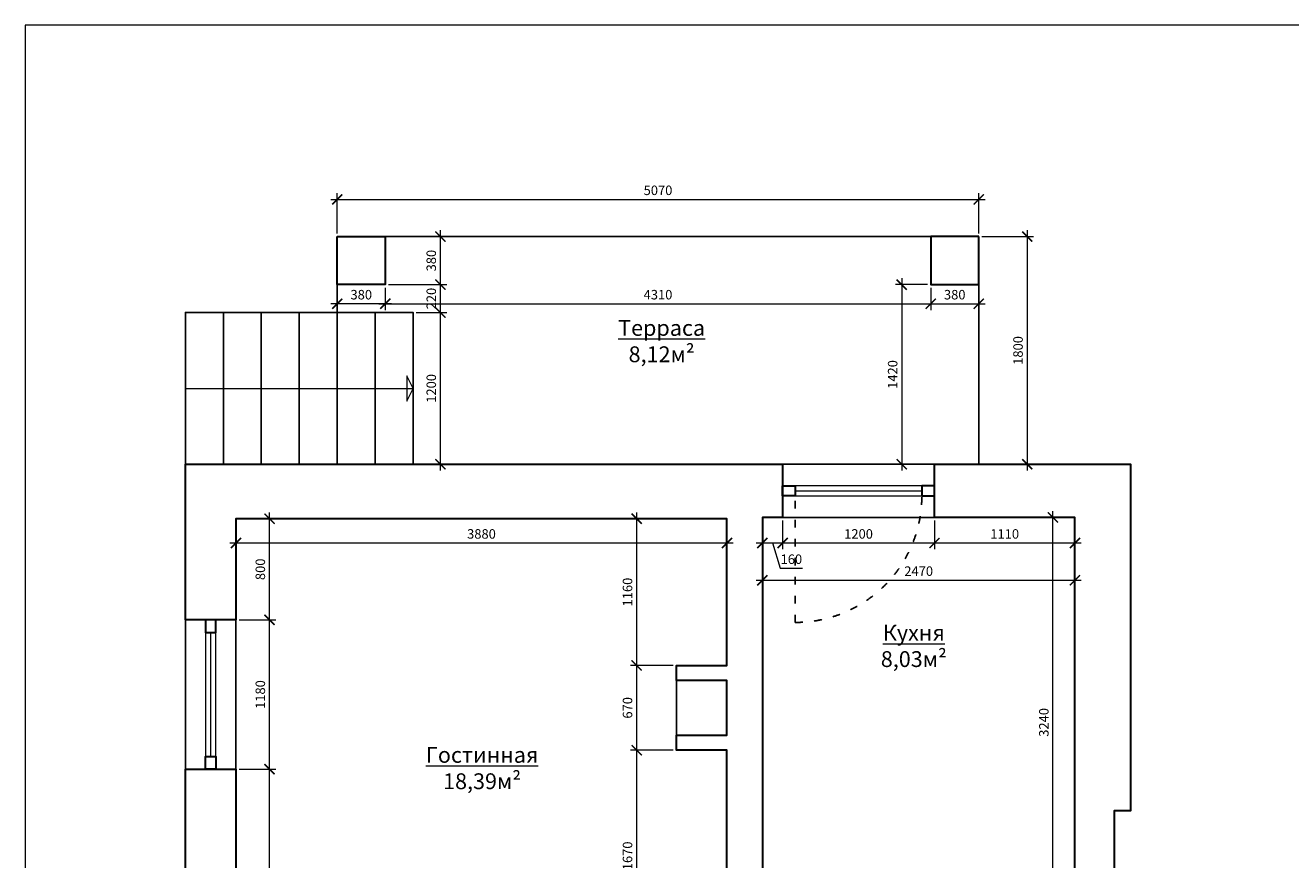
# Model space of a CAD drawing. Units: millimetres. Extents: x 18595 to 38595, y 10555 to 24555.
# Drawn here: x 18595 to 28595, y 17960 to 24555 of the extents above; entities that cross this region are included whole.
import ezdxf

# ---------------------------------------------------------------- set-up
doc = ezdxf.new("R2010")
doc.units = ezdxf.units.MM
doc.header["$PDMODE"] = 3
doc.linetypes.add('ACAD_ISO03W100', pattern=[30, 12, -18])
for name, color, linetype in [('Dim01', 7, 'Continuous'), ('Layer1', 7, 'Continuous'), ('Text01', 7, 'Continuous')]:
    doc.layers.add(name, color=color, linetype=linetype)
doc.layers.add('ZZZ', color=7, linetype='Continuous', plot=False)
doc.styles.get("Standard").update_dxf_attribs({"font": 'isocpeur.ttf'})
doc.dimstyles.new('50', dxfattribs={"dimtxt": 75, "dimasz": 80, "dimexe": 50, "dimexo": 25, "dimgap": 25, "dimtad": 1, "dimdec": 0, "dimtxsty": 'Standard', "dimblk": 'ARCHTICK', "dimcen": 120, "dimdle": 50, "dimazin": 0, "dimtfac": 1, "dimtdec": 0, "dimtmove": 0, "dimatfit": 3, "dimfxl": 0, "dimlwd": 0, "dimlwe": 0, "dimarcsym": 0})

# ---------------------------------------------------------------- blocks, each defined once
blk = doc.blocks.new('_ArchTick')
at = {"color": 0, "linetype": 'ByBlock', "lineweight": 5, "const_width": 0.15}
blk.add_lwpolyline([(-0.5, -0.5), (0.5, 0.5)], dxfattribs=at)
blk = doc.blocks.new('*D138')
at = {"layer": 'Defpoints', "color": 0, "lineweight": 5}
for p in [(25780, 20665), (26890, 20665), (26890, 20463)]:
    blk.add_point(p, dxfattribs=at)
at = {"layer": 'Dim01', "color": 0, "lineweight": 0}
for p, q in [((25780, 20640), (25780, 20413)), ((26890, 20640), (26890, 20413)), ((25730, 20463), (26940, 20463))]:
    blk.add_line(p, q, dxfattribs=at)
at = {"layer": 'Dim01', "color": 0, "lineweight": 0, "xscale": 80, "yscale": 80, "zscale": 80, "rotation": 180}
blk.add_blockref('_ArchTick', (25780, 20463), dxfattribs=at)
at = {"layer": 'Dim01', "color": 0, "lineweight": 0, "xscale": 80, "yscale": 80, "zscale": 80}
blk.add_blockref('_ArchTick', (26890, 20463), dxfattribs=at)
at = {"layer": 'Dim01', "color": 0, "lineweight": 5, "insert": (26335, 20525), "char_height": 75, "attachment_point": 5}
blk.add_mtext('1110', dxfattribs=at)
blk = doc.blocks.new('*D137')
at = {"layer": 'Defpoints', "color": 0, "lineweight": 5}
for p in [(24420, 20665), (24580, 20665), (24580, 20463)]:
    blk.add_point(p, dxfattribs=at)
at = {"layer": 'Dim01', "color": 0, "lineweight": 0}
for p, q in [((24420, 20640), (24420, 20413)), ((24580, 20640), (24580, 20413)), ((24370, 20463), (24630, 20463)), ((24500, 20463), (24560, 20263)), ((24560, 20263), (24738, 20263))]:
    blk.add_line(p, q, dxfattribs=at)
at = {"layer": 'Dim01', "color": 0, "lineweight": 0, "xscale": 80, "yscale": 80, "zscale": 80, "rotation": 180}
blk.add_blockref('_ArchTick', (24420, 20463), dxfattribs=at)
at = {"layer": 'Dim01', "color": 0, "lineweight": 0, "xscale": 80, "yscale": 80, "zscale": 80}
blk.add_blockref('_ArchTick', (24580, 20463), dxfattribs=at)
at = {"layer": 'Dim01', "color": 0, "lineweight": 5, "insert": (24649, 20325), "char_height": 75, "attachment_point": 5}
blk.add_mtext('160', dxfattribs=at)
blk = doc.blocks.new('*D136')
at = {"layer": 'Defpoints', "color": 0, "lineweight": 5}
for p in [(23740, 19495), (23426.378099, 18825), (23740, 18825)]:
    blk.add_point(p, dxfattribs=at)
at = {"layer": 'Dim01', "color": 0, "lineweight": 0}
for p, q in [((23426.378099, 19545), (23426.378099, 18775)), ((23715, 19495), (23376.378099, 19495)), ((23715, 18825), (23376.378099, 18825))]:
    blk.add_line(p, q, dxfattribs=at)
at = {"layer": 'Dim01', "color": 0, "lineweight": 0, "xscale": 80, "yscale": 80, "zscale": 80}
for p, rotation in [((23426.378099, 19495), 90), ((23426.378099, 18825), 270)]:
    blk.add_blockref('_ArchTick', p, dxfattribs=dict(at, rotation=rotation))
at = {"layer": 'Dim01', "color": 0, "lineweight": 5, "insert": (23363.878099, 19160), "char_height": 75, "attachment_point": 5, "rotation": 90}
blk.add_mtext('670', dxfattribs=at)
blk = doc.blocks.new('*D135')
at = {"layer": 'Defpoints', "color": 0, "lineweight": 5}
for p in [(24140, 20655), (23426.378099, 19495), (23740, 19495)]:
    blk.add_point(p, dxfattribs=at)
at = {"layer": 'Dim01', "color": 0, "lineweight": 0}
for p, q in [((23426.378099, 20705), (23426.378099, 19445)), ((24115, 20655), (23376.378099, 20655)), ((23715, 19495), (23376.378099, 19495))]:
    blk.add_line(p, q, dxfattribs=at)
at = {"layer": 'Dim01', "color": 0, "lineweight": 0, "xscale": 80, "yscale": 80, "zscale": 80}
for p, rotation in [((23426.378099, 20655), 90), ((23426.378099, 19495), 270)]:
    blk.add_blockref('_ArchTick', p, dxfattribs=dict(at, rotation=rotation))
at = {"layer": 'Dim01', "color": 0, "lineweight": 5, "insert": (23363.878099, 20075), "char_height": 75, "attachment_point": 5, "rotation": 90}
blk.add_mtext('1160', dxfattribs=at)
blk = doc.blocks.new('*D134')
at = {"layer": 'Defpoints', "color": 0, "lineweight": 5}
for p in [(24580, 20665), (25780, 20665), (25780, 20463)]:
    blk.add_point(p, dxfattribs=at)
at = {"layer": 'Dim01', "color": 0, "lineweight": 0}
for p, q in [((24580, 20640), (24580, 20413)), ((25780, 20640), (25780, 20413)), ((24530, 20463), (25830, 20463))]:
    blk.add_line(p, q, dxfattribs=at)
at = {"layer": 'Dim01', "color": 0, "lineweight": 0, "xscale": 80, "yscale": 80, "zscale": 80, "rotation": 180}
blk.add_blockref('_ArchTick', (24580, 20463), dxfattribs=at)
at = {"layer": 'Dim01', "color": 0, "lineweight": 0, "xscale": 80, "yscale": 80, "zscale": 80}
blk.add_blockref('_ArchTick', (25780, 20463), dxfattribs=at)
at = {"layer": 'Dim01', "color": 0, "lineweight": 5, "insert": (25180, 20525), "char_height": 75, "attachment_point": 5}
blk.add_mtext('1200', dxfattribs=at)
blk = doc.blocks.new('*D133')
at = {"layer": 'Defpoints', "color": 0, "lineweight": 5}
for p in [(20260, 20655), (20525, 20655), (20260, 19855)]:
    blk.add_point(p, dxfattribs=at)
at = {"layer": 'Dim01', "color": 0, "lineweight": 0}
for p, q in [((20525, 19805), (20525, 20705)), ((20285, 20655), (20575, 20655)), ((20285, 19855), (20575, 19855))]:
    blk.add_line(p, q, dxfattribs=at)
at = {"layer": 'Dim01', "color": 0, "lineweight": 0, "xscale": 80, "yscale": 80, "zscale": 80}
for p, rotation in [((20525, 20655), 90), ((20525, 19855), 270)]:
    blk.add_blockref('_ArchTick', p, dxfattribs=dict(at, rotation=rotation))
at = {"layer": 'Dim01', "color": 0, "lineweight": 5, "insert": (20462, 20255), "char_height": 75, "attachment_point": 5, "rotation": 90}
blk.add_mtext('800', dxfattribs=at)
blk = doc.blocks.new('*D132')
at = {"layer": 'Defpoints', "color": 0, "lineweight": 5}
for p in [(20260, 20655), (24140, 20655), (24140, 20463)]:
    blk.add_point(p, dxfattribs=at)
at = {"layer": 'Dim01', "color": 0, "lineweight": 0}
for p, q in [((20260, 20630), (20260, 20413)), ((24140, 20630), (24140, 20413)), ((20210, 20463), (24190, 20463))]:
    blk.add_line(p, q, dxfattribs=at)
at = {"layer": 'Dim01', "color": 0, "lineweight": 0, "xscale": 80, "yscale": 80, "zscale": 80, "rotation": 180}
blk.add_blockref('_ArchTick', (20260, 20463), dxfattribs=at)
at = {"layer": 'Dim01', "color": 0, "lineweight": 0, "xscale": 80, "yscale": 80, "zscale": 80}
blk.add_blockref('_ArchTick', (24140, 20463), dxfattribs=at)
at = {"layer": 'Dim01', "color": 0, "lineweight": 5, "insert": (22200, 20525), "char_height": 75, "attachment_point": 5}
blk.add_mtext('3880', dxfattribs=at)
blk = doc.blocks.new('*D120')
at = {"layer": 'Defpoints', "color": 0, "lineweight": 5}
for p in [(20260, 18675), (20525, 18675), (20260, 15845)]:
    blk.add_point(p, dxfattribs=at)
at = {"layer": 'Dim01', "color": 0, "lineweight": 0}
for p, q in [((20525, 15795), (20525, 18725)), ((20285, 18675), (20575, 18675)), ((20285, 15845), (20575, 15845))]:
    blk.add_line(p, q, dxfattribs=at)
at = {"layer": 'Dim01', "color": 0, "lineweight": 0, "xscale": 80, "yscale": 80, "zscale": 80}
for p, rotation in [((20525, 18675), 90), ((20525, 15845), 270)]:
    blk.add_blockref('_ArchTick', p, dxfattribs=dict(at, rotation=rotation))
at = {"layer": 'Dim01', "color": 0, "lineweight": 5, "insert": (20462, 17260), "char_height": 75, "attachment_point": 5, "rotation": 90}
blk.add_mtext('2830', dxfattribs=at)
blk = doc.blocks.new('*D119')
at = {"layer": 'Defpoints', "color": 0, "lineweight": 5}
for p in [(20260, 19855), (20525, 19855), (20260, 18675)]:
    blk.add_point(p, dxfattribs=at)
at = {"layer": 'Dim01', "color": 0, "lineweight": 0}
for p, q in [((20525, 18625), (20525, 19905)), ((20285, 19855), (20575, 19855)), ((20285, 18675), (20575, 18675))]:
    blk.add_line(p, q, dxfattribs=at)
at = {"layer": 'Dim01', "color": 0, "lineweight": 0, "xscale": 80, "yscale": 80, "zscale": 80}
for p, rotation in [((20525, 19855), 90), ((20525, 18675), 270)]:
    blk.add_blockref('_ArchTick', p, dxfattribs=dict(at, rotation=rotation))
at = {"layer": 'Dim01', "color": 0, "lineweight": 5, "insert": (20462, 19265), "char_height": 75, "attachment_point": 5, "rotation": 90}
blk.add_mtext('1180', dxfattribs=at)
blk = doc.blocks.new('*D118')
at = {"layer": 'Defpoints', "color": 0, "lineweight": 5}
for p in [(23740, 18825), (23426.378099, 17155), (24140, 17155)]:
    blk.add_point(p, dxfattribs=at)
at = {"layer": 'Dim01', "color": 0, "lineweight": 0}
for p, q in [((23715, 18825), (23376.378099, 18825)), ((23426.378099, 18875), (23426.378099, 17105)), ((24115, 17155), (23376.378099, 17155))]:
    blk.add_line(p, q, dxfattribs=at)
at = {"layer": 'Dim01', "color": 0, "lineweight": 0, "xscale": 80, "yscale": 80, "zscale": 80}
for p, rotation in [((23426.378099, 18825), 90), ((23426.378099, 17155), 270)]:
    blk.add_blockref('_ArchTick', p, dxfattribs=dict(at, rotation=rotation))
at = {"layer": 'Dim01', "color": 0, "lineweight": 5, "insert": (23363.878099, 17990), "char_height": 75, "attachment_point": 5, "rotation": 90}
blk.add_mtext('1670', dxfattribs=at)
blk = doc.blocks.new('*D114')
at = {"layer": 'Defpoints', "color": 0, "lineweight": 5}
for p in [(26716, 20665), (26890, 20665), (26890, 17425)]:
    blk.add_point(p, dxfattribs=at)
at = {"layer": 'Dim01', "color": 0, "lineweight": 0}
for p, q in [((26716, 17375), (26716, 20715)), ((26865, 20665), (26666, 20665)), ((26865, 17425), (26666, 17425))]:
    blk.add_line(p, q, dxfattribs=at)
at = {"layer": 'Dim01', "color": 0, "lineweight": 0, "xscale": 80, "yscale": 80, "zscale": 80}
for p, rotation in [((26716, 20665), 90), ((26716, 17425), 270)]:
    blk.add_blockref('_ArchTick', p, dxfattribs=dict(at, rotation=rotation))
at = {"layer": 'Dim01', "color": 0, "lineweight": 5, "insert": (26654, 19045), "char_height": 75, "attachment_point": 5, "rotation": 90}
blk.add_mtext('3240', dxfattribs=at)
blk = doc.blocks.new('*D148')
at = {"layer": 'Defpoints', "color": 0, "lineweight": 5}
for p in [(24420, 20665), (26890, 20665), (26890, 20168)]:
    blk.add_point(p, dxfattribs=at)
at = {"layer": 'Dim01', "color": 0, "lineweight": 0}
for p, q in [((24420, 20640), (24420, 20118)), ((26890, 20640), (26890, 20118)), ((24370, 20168), (26940, 20168))]:
    blk.add_line(p, q, dxfattribs=at)
at = {"layer": 'Dim01', "color": 0, "lineweight": 0, "xscale": 80, "yscale": 80, "zscale": 80, "rotation": 180}
blk.add_blockref('_ArchTick', (24420, 20168), dxfattribs=at)
at = {"layer": 'Dim01', "color": 0, "lineweight": 0, "xscale": 80, "yscale": 80, "zscale": 80}
blk.add_blockref('_ArchTick', (26890, 20168), dxfattribs=at)
at = {"layer": 'Dim01', "color": 0, "lineweight": 5, "insert": (25655, 20231), "char_height": 75, "attachment_point": 5}
blk.add_mtext('2470', dxfattribs=at)
blk = doc.blocks.new('*D201')
at = {"layer": 'Defpoints', "color": 0, "lineweight": 5}
for p in [(26130, 23179), (21060, 22885), (26130, 22885)]:
    blk.add_point(p, dxfattribs=at)
at = {"layer": 'Dim01', "color": 0, "lineweight": 0}
for p, q in [((21060, 22910), (21060, 23229)), ((26130, 22910), (26130, 23229)), ((21010, 23179), (26180, 23179))]:
    blk.add_line(p, q, dxfattribs=at)
at = {"layer": 'Dim01', "color": 0, "lineweight": 0, "xscale": 80, "yscale": 80, "zscale": 80, "rotation": 180}
blk.add_blockref('_ArchTick', (21060, 23179), dxfattribs=at)
at = {"layer": 'Dim01', "color": 0, "lineweight": 0, "xscale": 80, "yscale": 80, "zscale": 80}
blk.add_blockref('_ArchTick', (26130, 23179), dxfattribs=at)
at = {"layer": 'Dim01', "color": 0, "lineweight": 5, "insert": (23595, 23241), "char_height": 75, "attachment_point": 5}
blk.add_mtext('5070', dxfattribs=at)
blk = doc.blocks.new('*D202')
at = {"layer": 'Defpoints', "color": 0, "lineweight": 5}
for p in [(26130, 22885), (26130, 21085), (26513, 21085)]:
    blk.add_point(p, dxfattribs=at)
at = {"layer": 'Dim01', "color": 0, "lineweight": 0}
for p, q in [((26513, 22935), (26513, 21035)), ((26155, 22885), (26563, 22885)), ((26155, 21085), (26563, 21085))]:
    blk.add_line(p, q, dxfattribs=at)
at = {"layer": 'Dim01', "color": 0, "lineweight": 0, "xscale": 80, "yscale": 80, "zscale": 80}
for p, rotation in [((26513, 22885), 90), ((26513, 21085), 270)]:
    blk.add_blockref('_ArchTick', p, dxfattribs=dict(at, rotation=rotation))
at = {"layer": 'Dim01', "color": 0, "lineweight": 5, "insert": (26450, 21985), "char_height": 75, "attachment_point": 5, "rotation": 90}
blk.add_mtext('1800', dxfattribs=at)
blk = doc.blocks.new('*D203')
at = {"layer": 'Defpoints', "color": 0, "lineweight": 5}
for p in [(21440, 22505), (25750, 22505), (25750, 22354)]:
    blk.add_point(p, dxfattribs=at)
at = {"layer": 'Dim01', "color": 0, "lineweight": 0}
for p, q in [((21440, 22480), (21440, 22304)), ((25750, 22480), (25750, 22304)), ((21390, 22354), (25800, 22354))]:
    blk.add_line(p, q, dxfattribs=at)
at = {"layer": 'Dim01', "color": 0, "lineweight": 0, "xscale": 80, "yscale": 80, "zscale": 80, "rotation": 180}
blk.add_blockref('_ArchTick', (21440, 22354), dxfattribs=at)
at = {"layer": 'Dim01', "color": 0, "lineweight": 0, "xscale": 80, "yscale": 80, "zscale": 80}
blk.add_blockref('_ArchTick', (25750, 22354), dxfattribs=at)
at = {"layer": 'Dim01', "color": 0, "lineweight": 5, "insert": (23595, 22416), "char_height": 75, "attachment_point": 5}
blk.add_mtext('4310', dxfattribs=at)
blk = doc.blocks.new('*D204')
at = {"layer": 'Defpoints', "color": 0, "lineweight": 5}
for p in [(25750, 22505), (26130, 22505), (26130, 22354)]:
    blk.add_point(p, dxfattribs=at)
at = {"layer": 'Dim01', "color": 0, "lineweight": 0}
for p, q in [((25750, 22480), (25750, 22304)), ((26130, 22480), (26130, 22304)), ((25700, 22354), (26180, 22354))]:
    blk.add_line(p, q, dxfattribs=at)
at = {"layer": 'Dim01', "color": 0, "lineweight": 0, "xscale": 80, "yscale": 80, "zscale": 80, "rotation": 180}
blk.add_blockref('_ArchTick', (25750, 22354), dxfattribs=at)
at = {"layer": 'Dim01', "color": 0, "lineweight": 0, "xscale": 80, "yscale": 80, "zscale": 80}
blk.add_blockref('_ArchTick', (26130, 22354), dxfattribs=at)
at = {"layer": 'Dim01', "color": 0, "lineweight": 5, "insert": (25940, 22416), "char_height": 75, "attachment_point": 5}
blk.add_mtext('380', dxfattribs=at)
blk = doc.blocks.new('*D205')
at = {"layer": 'Defpoints', "color": 0, "lineweight": 5}
for p in [(21060, 22505), (21440, 22505), (21060, 22354)]:
    blk.add_point(p, dxfattribs=at)
at = {"layer": 'Dim01', "color": 0, "lineweight": 0}
for p, q in [((21060, 22480), (21060, 22304)), ((21440, 22480), (21440, 22304)), ((21490, 22354), (21010, 22354))]:
    blk.add_line(p, q, dxfattribs=at)
at = {"layer": 'Dim01', "color": 0, "lineweight": 0, "xscale": 80, "yscale": 80, "zscale": 80, "rotation": 180}
blk.add_blockref('_ArchTick', (21060, 22354), dxfattribs=at)
at = {"layer": 'Dim01', "color": 0, "lineweight": 0, "xscale": 80, "yscale": 80, "zscale": 80}
blk.add_blockref('_ArchTick', (21440, 22354), dxfattribs=at)
at = {"layer": 'Dim01', "color": 0, "lineweight": 5, "insert": (21250, 22416), "char_height": 75, "attachment_point": 5}
blk.add_mtext('380', dxfattribs=at)
blk = doc.blocks.new('*D208')
at = {"layer": 'Defpoints', "color": 0, "lineweight": 5}
for p in [(21660, 22285), (21875.39928, 22285), (21660, 21085)]:
    blk.add_point(p, dxfattribs=at)
at = {"layer": 'Dim01', "color": 0, "lineweight": 0}
for p, q in [((21875.39928, 21035), (21875.39928, 22335)), ((21685, 22285), (21925.39928, 22285)), ((21685, 21085), (21925.39928, 21085))]:
    blk.add_line(p, q, dxfattribs=at)
at = {"layer": 'Dim01', "color": 0, "lineweight": 0, "xscale": 80, "yscale": 80, "zscale": 80}
for p, rotation in [((21875.39928, 22285), 90), ((21875.39928, 21085), 270)]:
    blk.add_blockref('_ArchTick', p, dxfattribs=dict(at, rotation=rotation))
at = {"layer": 'Dim01', "color": 0, "lineweight": 5, "insert": (21812.89928, 21685), "char_height": 75, "attachment_point": 5, "rotation": 90}
blk.add_mtext('1200', dxfattribs=at)
blk = doc.blocks.new('*D209')
at = {"layer": 'Defpoints', "color": 0, "lineweight": 5}
for p in [(21440, 22505), (21875.39928, 22505), (21660, 22285)]:
    blk.add_point(p, dxfattribs=at)
at = {"layer": 'Dim01', "color": 0, "lineweight": 0}
for p, q in [((21465, 22505), (21925.39928, 22505)), ((21875.39928, 22235), (21875.39928, 22555)), ((21685, 22285), (21925.39928, 22285))]:
    blk.add_line(p, q, dxfattribs=at)
at = {"layer": 'Dim01', "color": 0, "lineweight": 0, "xscale": 80, "yscale": 80, "zscale": 80}
for p, rotation in [((21875.39928, 22505), 90), ((21875.39928, 22285), 270)]:
    blk.add_blockref('_ArchTick', p, dxfattribs=dict(at, rotation=rotation))
at = {"layer": 'Dim01', "color": 0, "lineweight": 5, "insert": (21812.89928, 22395), "char_height": 75, "attachment_point": 5, "rotation": 90}
blk.add_mtext('220', dxfattribs=at)
blk = doc.blocks.new('*D210')
at = {"layer": 'Defpoints', "color": 0, "lineweight": 5}
for p in [(21440, 22885), (21875.39928, 22885), (21440, 22505)]:
    blk.add_point(p, dxfattribs=at)
at = {"layer": 'Dim01', "color": 0, "lineweight": 0}
for p, q in [((21875.39928, 22455), (21875.39928, 22935)), ((21465, 22885), (21925.39928, 22885)), ((21465, 22505), (21925.39928, 22505))]:
    blk.add_line(p, q, dxfattribs=at)
at = {"layer": 'Dim01', "color": 0, "lineweight": 0, "xscale": 80, "yscale": 80, "zscale": 80}
for p, rotation in [((21875.39928, 22885), 90), ((21875.39928, 22505), 270)]:
    blk.add_blockref('_ArchTick', p, dxfattribs=dict(at, rotation=rotation))
at = {"layer": 'Dim01', "color": 0, "lineweight": 5, "insert": (21812.89928, 22695), "char_height": 75, "attachment_point": 5, "rotation": 90}
blk.add_mtext('380', dxfattribs=at)
blk = doc.blocks.new('*D211')
at = {"layer": 'Defpoints', "color": 0, "lineweight": 5}
for p in [(25750, 22505), (25521, 21085), (25780, 21085)]:
    blk.add_point(p, dxfattribs=at)
at = {"layer": 'Dim01', "color": 0, "lineweight": 0}
for p, q in [((25725, 22505), (25471, 22505)), ((25521, 22555), (25521, 21035)), ((25755, 21085), (25471, 21085))]:
    blk.add_line(p, q, dxfattribs=at)
at = {"layer": 'Dim01', "color": 0, "lineweight": 0, "xscale": 80, "yscale": 80, "zscale": 80}
for p, rotation in [((25521, 22505), 90), ((25521, 21085), 270)]:
    blk.add_blockref('_ArchTick', p, dxfattribs=dict(at, rotation=rotation))
at = {"layer": 'Dim01', "color": 0, "lineweight": 5, "insert": (25459, 21795), "char_height": 75, "attachment_point": 5, "rotation": 90}
blk.add_mtext('1420', dxfattribs=at)

msp = doc.modelspace()

# ---------------------------------------------------------------- linework, layer by layer
at = {"lineweight": 25}
for points in [[(21660, 21085), (21660, 22285), (21060, 22285), (21060, 22505), (21440, 22505), (21440, 22885), (25750, 22885), (25750, 22505), (26130, 22505), (26130, 21085)], [(20160, 21085), (20160, 22285), (19860, 22285), (19860, 21085)], [(20460, 21085), (20460, 22285), (20160, 22285), (20160, 21085)], [(20760, 21085), (20760, 22285), (20460, 22285), (20460, 21085)], [(21060, 21085), (21060, 22285), (20760, 22285), (20760, 21085)], [(21360, 21085), (21360, 22285), (21060, 22285), (21060, 21085)], [(21660, 21085), (21660, 22285), (21360, 22285), (21360, 21085)], [(23740, 18945), (24140, 18945), (24140, 19375), (23740, 19375)]]:
    msp.add_lwpolyline(points, close=True, dxfattribs=at)
at = {"lineweight": 5}
msp.add_lwpolyline([(19860, 21685), (21660, 21685), (21610, 21785), (21610, 21585), (21660, 21685)], dxfattribs=at)
at = {"linetype": 'ACAD_ISO03W100', "lineweight": 25, "ltscale": 5}
msp.add_lwpolyline([(25680, 20835, -0.414214), (24680, 19835), (24680, 20835)], format="xyb", dxfattribs=at)
at = {"layer": 'Layer1', "lineweight": 30}
for points in [[(21060, 22885), (21440, 22885), (21440, 22505), (21060, 22505)], [(26130, 22885), (25750, 22885), (25750, 22505), (26130, 22505)], [(24580, 20665), (24420, 20665), (24420, 17425), (25220, 17425), (25220, 17305), (24410, 17305), (24410, 17155), (24140, 17155), (24140, 18825), (23740, 18825), (23740, 18945), (24140, 18945), (24140, 19375), (23740, 19375), (23740, 19495), (24140, 19495), (24140, 20655), (20260, 20655), (20260, 19855), (19860, 19855), (19860, 21085), (24580, 21085)], [(26900, 16275), (26900, 17305), (26080, 17305), (26080, 17425), (26890, 17425), (26890, 20665), (25780, 20665), (25780, 21085), (27330, 21085), (27330, 18345), (27200, 18345), (27200, 16275)], [(24580, 20915), (24680, 20915), (24680, 20835), (24580, 20835)], [(25780, 20915), (25680, 20915), (25680, 20835), (25780, 20835)], [(20020, 19855), (20020, 19755), (20100, 19755), (20100, 19855)], [(20020, 18675), (20020, 18775), (20100, 18775), (20100, 18675)], [(20260, 18675), (20260, 15845), (21580, 15845), (21580, 15455), (19860, 15455), (19860, 18675)]]:
    msp.add_lwpolyline(points, close=True, dxfattribs=at)
at = {"layer": 'Layer1', "lineweight": 25}
for points in [[(24580, 20665), (25780, 20665), (25780, 21085), (24580, 21085)], [(20260, 18675), (20260, 19855), (19860, 19855), (19860, 18675)]]:
    msp.add_lwpolyline(points, close=True, dxfattribs=at)
at = {"layer": 'Layer1', "lineweight": 15}
for points in [[(25780, 20915), (24580, 20915), (24580, 20835), (25780, 20835)], [(20020, 19855), (20020, 18675), (20100, 18675), (20100, 19855)]]:
    msp.add_lwpolyline(points, close=True, dxfattribs=at)
at = {"layer": 'Layer1', "lineweight": 5}
for points in [[(25680, 20915), (24680, 20915), (24680, 20875), (25680, 20875)], [(20020, 19755), (20020, 18775), (20060, 18775), (20060, 19755)]]:
    msp.add_lwpolyline(points, close=True, dxfattribs=at)
at = {"layer": 'ZZZ', "lineweight": 5}
msp.add_lwpolyline([(18595, 10555), (38595, 10555), (38595, 24555), (18595, 24555)], close=True, dxfattribs=at)

# ---------------------------------------------------------------- texts
at = {"layer": 'Text01', "lineweight": 5, "char_height": 125, "attachment_point": 5}
for s, insert in [('{\\fISOCPEUR|b0|i0|c204|p34;\\LТерраса\\P}8{\\fISOCPEUR|b0|i0|c204|p34;,12м}²', (23623.7, 22058.9)), ('{\\fISOCPEUR|b0|i0|c204|p34;\\LКухня\\P}8{\\fISOCPEUR|b0|i0|c204|p34;,}03{\\fISOCPEUR|b0|i0|c204|p34;м}²', (25616.8, 19649.5)), ('{\\fISOCPEUR|b0|i0|c204|p34;\\LГостинная\\P\\l18,39м}²', (22204.8, 18684))]:
    msp.add_mtext(s, dxfattribs=dict(at, insert=insert))

# ---------------------------------------------------------------- dimensions: what is measured, and where the dimension line sits
at = {"layer": 'Dim01', "lineweight": 5}
for base, p1, p2, picture, middle in [((26130, 23179), (21060, 22885), (26130, 22885), '*D201', (23595, 23241.5)), ((25750, 22354), (21440, 22505), (25750, 22505), '*D203', (23595, 22416.5)), ((24140, 20462.6), (20260, 20655), (24140, 20655), '*D132', (22200, 20525.1)), ((26890, 20168.3), (24420, 20665), (26890, 20665), '*D148', (25655, 20230.8))]:
    dim = msp.add_linear_dim(base=base, p1=p1, p2=p2, dimstyle='50', dxfattribs=at)
    dim.commit()
    dim.dimension.update_dxf_attribs({"geometry": picture, "text_midpoint": middle})
for base, p1, p2, picture, middle in [((21875.4, 22885), (21440, 22505), (21440, 22885), '*D210', (21812.9, 22695)), ((21875.4, 22505), (21660, 22285), (21440, 22505), '*D209', (21812.9, 22395)), ((20525, 20655), (20260, 19855), (20260, 20655), '*D133', (20462.5, 20255)), ((26716.1, 20665), (26890, 17425), (26890, 20665), '*D114', (26653.6, 19045)), ((20525, 19855), (20260, 18675), (20260, 19855), '*D119', (20462.5, 19265)), ((23426.4, 18825), (23740, 19495), (23740, 18825), '*D136', (23363.9, 19160)), ((23426.4, 17155), (23740, 18825), (24140, 17155), '*D118', (23363.9, 17990))]:
    dim = msp.add_linear_dim(base=base, p1=p1, p2=p2, angle=90, dimstyle='50', override={"dimtmove": 1}, dxfattribs=at)
    dim.commit()
    dim.dimension.update_dxf_attribs({"geometry": picture, "text_midpoint": middle})
for base, p1, p2, picture, middle in [((26512.7, 21085), (26130, 22885), (26130, 21085), '*D202', (26450.2, 21985)), ((25521.1, 21085), (25750, 22505), (25780, 21085), '*D211', (25458.6, 21795)), ((21875.4, 22285), (21660, 21085), (21660, 22285), '*D208', (21812.9, 21685)), ((23426.4, 19495), (24140, 20655), (23740, 19495), '*D135', (23363.9, 20075)), ((20525, 18675), (20260, 15845), (20260, 18675), '*D120', (20462.5, 17260))]:
    dim = msp.add_linear_dim(base=base, p1=p1, p2=p2, angle=90, dimstyle='50', dxfattribs=at)
    dim.commit()
    dim.dimension.update_dxf_attribs({"geometry": picture, "text_midpoint": middle})
for base, p1, p2, picture, middle in [((21060, 22354), (21440, 22505), (21060, 22505), '*D205', (21250, 22416.5)), ((26130, 22354), (25750, 22505), (26130, 22505), '*D204', (25940, 22416.5)), ((24580, 20462.6), (24420, 20665), (24580, 20665), '*D137', (24585, 20325.1)), ((25780, 20462.6), (24580, 20665), (25780, 20665), '*D134', (25180, 20525.1)), ((26890, 20462.6), (25780, 20665), (26890, 20665), '*D138', (26335, 20525.1))]:
    dim = msp.add_linear_dim(base=base, p1=p1, p2=p2, dimstyle='50', override={"dimtmove": 1}, dxfattribs=at)
    dim.commit()
    dim.dimension.update_dxf_attribs({"geometry": picture, "text_midpoint": middle})

doc.saveas('drawing.dxf')
